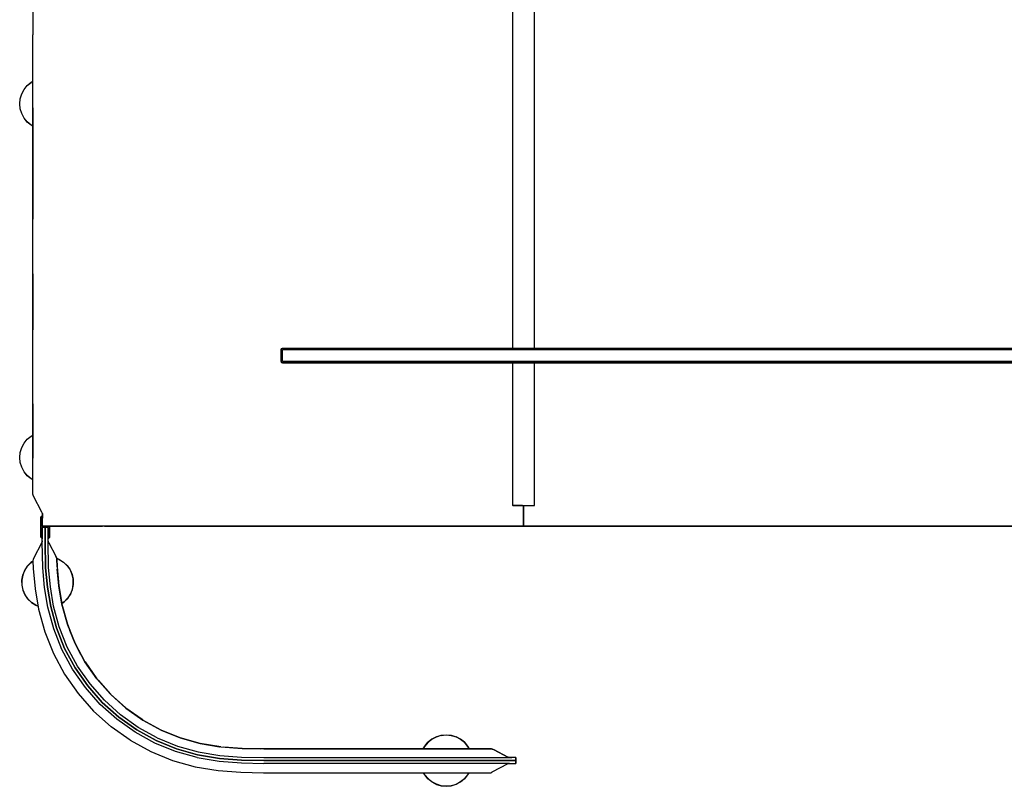
# Model space of a CAD drawing. Units: metres. Extents: x -1.36 to 1.36, y -1.02 to 1.02.
# Drawn here: x -1.36 to -0.02, y -1.02 to 0.02 of the extents above; entities that cross this region are included whole.
import ezdxf

# ---------------------------------------------------------------- set-up
doc = ezdxf.new("R2010")
doc.units = ezdxf.units.M
doc.header["$MEASUREMENT"] = 0

# ---------------------------------------------------------------- blocks, each defined once
blk = doc.blocks.new('472eabb6-05b8-4046-9ad3-3255946efe44')
for p, q in [((-0.6849, 0.4249), (-0.6849, -0.4277)), ((-0.6549, -0.4277), (-0.6549, 0.4249)), ((-1.3379, -0.0648), (-1.3401, -0.066)), ((-1.3377, -0.4007), (-1.3377, -0.4028)), ((-0.9982, -0.4277), (0.9982, -0.4277)), ((-1, -0.4459), (-1, -0.4296)), ((-0.6849, -0.4477), (-0.6849, -0.6417)), ((-0.6549, -0.6417), (-0.6549, -0.4477)), ((-0.67, -0.6417), (-0.67, -0.6417)), ((-0.67, -0.6417), (-0.67, -0.6534)), ((-0.6549, -0.6417), (-0.655, -0.6417)), ((-0.655, -0.6417), (-0.6549, -0.6417)), ((-1.3249, -0.6528), (-1.3249, -0.6591)), ((-1.3171, -0.6711), (-1.3171, -0.67)), ((-1.315, -0.67), (-1.315, -0.6844)), ((-1.0098, -0.67), (-1.0235, -0.67)), ((-0.6512, -0.67), (-0.6468, -0.67)), ((-1.3154, -0.6724), (-1.3154, -0.6844)), ((-1.325, -0.6903), (-1.3251, -0.6912)), ((-1.317, -0.691), (-1.317, -0.6902)), ((-1.3058, -0.7128), (-1.3067, -0.7109)), ((-1.2111, -0.9174), (-1.2314, -0.8992)), ((-0.6903, -0.9927), (-0.6893, -0.9927)), ((-0.6901, -0.9927), (-0.6801, -0.9927))]:
    blk.add_line(p, q)
for points in [[(-1.3377, 0.05, 0), (-1.3377, 0.049, 0), (-1.3378, 0.0249, 0), (-1.3377, 0.0009, 0), (-1.3377, -0.0012, 0)], [(-1.3377, -0.0504, 0), (-1.3377, -0.0493, 0), (-1.3378, -0.0253, 0), (-1.3377, -0.0012, 0)], [(-1.3378, -0.6259, 0), (-1.3379, -0.625, 0), (-1.3378, -0.3309, 0), (-1.3378, -0.3173, 0), (-1.3378, -0.3037, 0), (-1.3379, -0.0472, 0), (-1.3377, -0.0462, 0)], [(-1.3377, -0.1006, 0), (-1.3377, -0.0995, 0), (-1.3378, -0.0755, 0), (-1.3377, -0.0514, 0), (-1.3377, -0.0504, 0)], [(-1.353, -0.0817, 0), (-1.3497, -0.0757, 0), (-1.3454, -0.0704, 0), (-1.3401, -0.066, 0)], [(-1.3499, -0.0756, 0), (-1.3455, -0.0703, 0), (-1.3402, -0.0659, 0), (-1.3379, -0.0647, 0)], [(-1.3379, -0.1255, 0), (-1.3402, -0.1243, 0), (-1.3455, -0.1199, 0), (-1.3499, -0.1146, 0), (-1.3531, -0.1085, 0), (-1.3551, -0.1019, 0), (-1.3558, -0.0951, 0), (-1.3551, -0.0882, 0), (-1.3531, -0.0817, 0), (-1.3499, -0.0756, 0)], [(-1.353, -0.1085, 0), (-1.355, -0.1019, 0), (-1.3556, -0.0951, 0), (-1.355, -0.0883, 0), (-1.353, -0.0817, 0)], [(-1.3377, -0.1006, 0), (-1.3377, -0.1016, 0), (-1.3378, -0.1257, 0)], [(-1.3379, -0.1253, 0), (-1.3401, -0.1241, 0), (-1.3454, -0.1198, 0), (-1.3497, -0.1145, 0), (-1.353, -0.1085, 0)], [(-1.3378, -0.1257, 0), (-1.3377, -0.1497, 0), (-1.3377, -0.1518, 0), (-1.3378, -0.1759, 0), (-1.3377, -0.1999, 0)], [(-1.3377, -0.1999, 0), (-1.3377, -0.202, 0), (-1.3378, -0.2261, 0), (-1.3377, -0.2501, 0), (-1.3377, -0.2522, 0)], [(-1.3378, -0.3265, 0), (-1.3377, -0.3024, 0), (-1.3377, -0.3003, 0), (-1.3378, -0.2763, 0), (-1.3377, -0.2522, 0)], [(-1.3378, -0.3265, 0), (-1.3377, -0.3505, 0), (-1.3377, -0.3526, 0), (-1.3378, -0.3767, 0), (-1.3377, -0.4007, 0)], [(-1.3377, -0.5032, 0), (-1.3377, -0.5011, 0), (-1.3378, -0.4771, 0), (-1.3377, -0.453, 0), (-1.3377, -0.4509, 0), (-1.3378, -0.4269, 0), (-1.3377, -0.4028, 0)], [(-1, -0.4296, 0), (-0.9995, -0.4283, 0), (-0.9982, -0.4277, 0)], [(-0.9995, -0.4472, 0), (-0.9992, -0.447, 0), (-0.9995, -0.4459, 0), (-0.9995, -0.4296, 0), (-0.9992, -0.4285, 0), (-0.9995, -0.4283, 0)], [(0.9992, -0.4285, 0), (0.9982, -0.4283, 0), (-0.9982, -0.4283, 0), (-0.9992, -0.4285, 0)], [(0, -0.4459, 0), (-0.9982, -0.4459, 0), (-0.9982, -0.4296, 0), (0, -0.4296, 0)], [(-1, -0.4459, 0), (-0.9995, -0.4472, 0), (-0.9982, -0.4477, 0)], [(-0.9992, -0.447, 0), (-0.9982, -0.4472, 0), (-0.4991, -0.4472, 0)], [(-0.9982, -0.4477, 0), (-0.4991, -0.4477, 0), (-0.9982, -0.4477, 0)], [(0.9992, -0.447, 0), (0.9982, -0.4472, 0), (-0.4991, -0.4472, 0)], [(0, -0.4477, 0), (0.4991, -0.4477, 0), (0, -0.4477, 0), (-0.4991, -0.4477, 0), (0, -0.4477, 0)], [(-1.3377, -0.5032, 0), (-1.3378, -0.5273, 0), (-1.3377, -0.5513, 0), (-1.3377, -0.5534, 0), (-1.3378, -0.5775, 0)], [(-1.3379, -0.6068, 0), (-1.3402, -0.6056, 0), (-1.3455, -0.6012, 0), (-1.3499, -0.5959, 0), (-1.3531, -0.5898, 0), (-1.3551, -0.5832, 0), (-1.3558, -0.5764, 0), (-1.3551, -0.5695, 0), (-1.3531, -0.5629, 0), (-1.3499, -0.5569, 0), (-1.3455, -0.5516, 0), (-1.3402, -0.5472, 0), (-1.3379, -0.5459, 0)], [(-1.353, -0.563, 0), (-1.3497, -0.557, 0), (-1.3454, -0.5517, 0), (-1.3401, -0.5473, 0), (-1.3379, -0.5461, 0)], [(-1.353, -0.5897, 0), (-1.355, -0.5832, 0), (-1.3556, -0.5764, 0), (-1.355, -0.5696, 0), (-1.353, -0.563, 0)], [(-1.3379, -0.6066, 0), (-1.3401, -0.6054, 0), (-1.3454, -0.6011, 0), (-1.3497, -0.5958, 0), (-1.353, -0.5897, 0)], [(-1.3378, -0.6263, 0), (-1.3377, -0.6036, 0), (-1.3377, -0.6015, 0), (-1.3378, -0.5775, 0)], [(-1.325, -0.67, 0), (-1.325, -0.6595, 0), (-1.3249, -0.6533, 0), (-1.3251, -0.6519, 0), (-1.3255, -0.6507, 0), (-1.3371, -0.6289, 0), (-1.3376, -0.6276, 0), (-1.3378, -0.6263, 0)], [(-0.6842, -0.6417, 0), (-0.6846, -0.6417, 0), (-0.6848, -0.6417, 0), (-0.6849, -0.6417, 0), (-0.6849, -0.6417, 0)], [(-0.6844, -0.6417, 0), (-0.6844, -0.6417, 0), (-0.6842, -0.6417, 0), (-0.6839, -0.6417, 0), (-0.6836, -0.6417, 0), (-0.6831, -0.6417, 0), (-0.6711, -0.6417, 0), (-0.6844, -0.6417, 0)], [(-0.6842, -0.6417, 0), (-0.6837, -0.6417, 0), (-0.6831, -0.6417, 0), (-0.6566, -0.6417, 0), (-0.6561, -0.6417, 0), (-0.6556, -0.6417, 0), (-0.6552, -0.6417, 0), (-0.655, -0.6417, 0)], [(-0.67, -0.67, 0), (-0.6835, -0.67, 0), (-0.67, -0.67, 0), (-0.67, -0.6417, 0)], [(-0.6567, -0.6417, 0), (-0.6562, -0.6417, 0), (-0.6558, -0.6417, 0), (-0.6555, -0.6417, 0)], [(-0.6554, -0.6417, 0), (-0.6555, -0.6417, 0), (-0.6554, -0.6417, 0)], [(-0.0001, -0.6417, 0), (-0.0001, -0.67, 0), (-0.0155, -0.67, 0), (-0.0001, -0.67, 0)], [(-1.3269, -0.6574, 0), (-1.3267, -0.6569, 0), (-1.3263, -0.6565, 0), (-1.3267, -0.6569, 0), (-1.3269, -0.6574, 0)], [(-1.3253, -0.6567, 0), (-1.3257, -0.6566, 0), (-1.326, -0.6568, 0), (-1.3263, -0.6571, 0), (-1.3265, -0.6575, 0), (-1.3266, -0.6579, 0)], [(-1.3254, -0.67, 0), (-1.3266, -0.67, 0), (-1.3266, -0.6579, 0), (-1.3265, -0.6575, 0), (-1.3263, -0.6571, 0), (-1.326, -0.6568, 0), (-1.3257, -0.6566, 0), (-1.3253, -0.6567, 0), (-1.3254, -0.67, 0)], [(-1.3258, -0.6562, 0), (-1.3252, -0.6562, 0), (-1.3251, -0.6562, 0), (-1.325, -0.6562, 0), (-1.3251, -0.6562, 0), (-1.3252, -0.6562, 0), (-1.3258, -0.6562, 0), (-1.3263, -0.6565, 0), (-1.3258, -0.6562, 0)], [(-1.325, -0.6521, 0), (-1.325, -0.6711, 0), (-1.3211, -0.6711, 0), (-1.3211, -0.67, 0)], [(-0.67, -0.6534, 0), (-0.67, -0.67, 0), (-0.6533, -0.67, 0), (-0.67, -0.67, 0)], [(-1.327, -0.6844, 0), (-1.327, -0.67, 0), (-1.327, -0.6579, 0), (-1.3269, -0.6574, 0), (-1.327, -0.6579, 0)], [(-1.3094, -0.67, 0), (-1.3174, -0.67, 0), (-1.3219, -0.67, 0), (-1.3245, -0.67, 0), (-1.325, -0.67, 0)], [(-1.3249, -0.67, 0), (-1.321, -0.67, 0), (-1.3205, -0.67, 0), (-1.3179, -0.67, 0), (-1.3135, -0.67, 0), (-1.3056, -0.67, 0), (-1.2946, -0.67, 0), (-1.2803, -0.67, 0), (-1.2631, -0.67, 0), (-1.2432, -0.67, 0)], [(-1.3211, -0.67, 0), (-1.3211, -0.6711, 0), (-1.3171, -0.6711, 0)], [(-1.2432, -0.67, 0), (-1.2631, -0.67, 0), (-1.2803, -0.67, 0), (-1.2946, -0.67, 0), (-1.3056, -0.67, 0), (-1.3135, -0.67, 0), (-1.3179, -0.67, 0), (-1.3205, -0.67, 0), (-1.321, -0.67, 0), (-1.317, -0.67, 0)], [(-1.317, -0.67, 0), (-1.3165, -0.67, 0), (-1.314, -0.67, 0)], [(-1.2769, -0.67, 0), (-1.2909, -0.67, 0), (-1.3019, -0.67, 0), (-1.3096, -0.67, 0), (-1.314, -0.67, 0)], [(-1.2837, -0.67, 0), (-1.2982, -0.67, 0), (-1.3094, -0.67, 0)], [(-1.2837, -0.67, 0), (-1.2662, -0.67, 0), (-1.2461, -0.67, 0)], [(-1.2404, -0.67, 0), (-1.2599, -0.67, 0), (-1.2769, -0.67, 0)], [(-1.1985, -0.67, 0), (-1.2234, -0.67, 0), (-1.2461, -0.67, 0)], [(-1.2404, -0.67, 0), (-1.2184, -0.67, 0), (-1.1943, -0.67, 0), (-1.1684, -0.67, 0), (-1.141, -0.67, 0), (-1.1126, -0.67, 0)], [(-1.0539, -0.67, 0), (-1.0843, -0.67, 0), (-1.1143, -0.67, 0), (-1.1436, -0.67, 0), (-1.1718, -0.67, 0), (-1.1985, -0.67, 0)], [(-1.1126, -0.67, 0), (-1.0833, -0.67, 0), (-1.0536, -0.67, 0), (-1.0235, -0.67, 0)], [(-1.0838, -0.67, 0), (-1.0537, -0.67, 0), (-1.0235, -0.67, 0), (-1.0098, -0.67, 0), (-0.69, -0.67, 0), (-1.0098, -0.67, 0)], [(-1.0235, -0.67, 0), (-1.0537, -0.67, 0), (-1.0838, -0.67, 0)], [(-1.0539, -0.67, 0), (-1.0235, -0.67, 0), (-1.0098, -0.67, 0)], [(-1.0098, -0.67, 0), (-0.69, -0.67, 0), (-1.0098, -0.67, 0), (-1.0235, -0.67, 0)], [(-0.6857, -0.67, 0), (-0.69, -0.67, 0), (-0.6835, -0.67, 0), (-0.6857, -0.67, 0)], [(-0.6857, -0.67, 0), (-0.69, -0.67, 0), (-0.6857, -0.67, 0)], [(-0.6835, -0.67, 0), (-0.6857, -0.67, 0), (-0.6835, -0.67, 0)], [(-0.67, -0.67, 0), (-0.6835, -0.67, 0), (-0.67, -0.67, 0)], [(-0.6533, -0.67, 0), (-0.67, -0.67, 0), (-0.6533, -0.67, 0)], [(-0.6512, -0.67, 0), (-0.6533, -0.67, 0), (-0.6512, -0.67, 0)], [(-0.2997, -0.67, 0), (-0.3134, -0.67, 0), (-0.3271, -0.67, 0), (-0.6468, -0.67, 0), (-0.6512, -0.67, 0), (-0.6533, -0.67, 0), (-0.6512, -0.67, 0)], [(-0.6468, -0.67, 0), (-0.6512, -0.67, 0), (-0.327, -0.67, 0)], [(-0.2997, -0.67, 0), (-0.0155, -0.67, 0), (-0.0176, -0.67, 0), (-0.2997, -0.67, 0), (-0.3134, -0.67, 0), (-0.3271, -0.67, 0)], [(-0.2997, -0.67, 0), (-0.022, -0.67, 0), (-0.0176, -0.67, 0), (-0.2997, -0.67, 0), (-0.3134, -0.67, 0), (-0.3271, -0.67, 0)], [(-0.327, -0.67, 0), (-0.3134, -0.67, 0), (-0.2997, -0.67, 0)], [(-0.0155, -0.67, 0), (-0.0176, -0.67, 0), (-0.0155, -0.67, 0)], [(-0.0001, -0.67, 0), (-0.0155, -0.67, 0), (-0.0001, -0.67, 0)], [(-1.3265, -0.6848, 0), (-1.3263, -0.6852, 0), (-1.326, -0.6855, 0), (-1.3257, -0.6857, 0), (-1.3253, -0.6855, 0), (-1.3254, -0.6724, 0), (-1.3266, -0.6724, 0)], [(-1.3265, -0.6848, 0), (-1.3266, -0.6844, 0), (-1.3265, -0.6848, 0), (-1.3263, -0.6852, 0), (-1.326, -0.6855, 0), (-1.3257, -0.6857, 0), (-1.3253, -0.6855, 0), (-1.3254, -0.6724, 0), (-1.3266, -0.6724, 0), (-1.3266, -0.6844, 0)], [(-1.325, -0.6711, 0), (-1.325, -0.6867, 0), (-1.325, -0.686, 0)], [(-1.3057, -0.8083, 0), (-1.3136, -0.7793, 0), (-1.318, -0.753, 0), (-1.3206, -0.7264, 0), (-1.321, -0.691, 0), (-1.321, -0.6711, 0)], [(-1.321, -0.6711, 0), (-1.321, -0.691, 0), (-1.3206, -0.7264, 0), (-1.318, -0.753, 0), (-1.3136, -0.7793, 0), (-1.3057, -0.8083, 0), (-1.2946, -0.8361, 0), (-1.2803, -0.8625, 0), (-1.2631, -0.8871, 0), (-1.2433, -0.9096, 0), (-1.2209, -0.9296, 0), (-1.1964, -0.947, 0), (-1.1702, -0.9615, 0)], [(-1.3097, -0.7785, 0), (-1.314, -0.7525, 0), (-1.3166, -0.7262, 0), (-1.317, -0.691, 0), (-1.317, -0.671, 0), (-1.3171, -0.671, 0)], [(-1.3167, -0.6855, 0), (-1.3166, -0.6724, 0), (-1.3154, -0.6724, 0), (-1.3166, -0.6724, 0), (-1.3167, -0.6855, 0), (-1.3164, -0.6857, 0), (-1.316, -0.6855, 0), (-1.3157, -0.6852, 0), (-1.3155, -0.6848, 0)], [(-1.3256, -0.6922, 0), (-1.3371, -0.7139, 0), (-1.3376, -0.7154, 0), (-1.3378, -0.717, 0), (-1.3373, -0.7275, 0)], [(-1.3269, -0.685, 0), (-1.327, -0.6844, 0), (-1.3269, -0.685, 0), (-1.3267, -0.6855, 0), (-1.3269, -0.685, 0)], [(-1.3258, -0.6861, 0), (-1.3263, -0.6859, 0), (-1.3267, -0.6855, 0), (-1.3263, -0.6859, 0), (-1.3258, -0.6861, 0)], [(-1.325, -0.6861, 0), (-1.325, -0.6861, 0), (-1.3251, -0.6862, 0), (-1.3252, -0.6862, 0), (-1.3258, -0.6861, 0), (-1.3252, -0.6862, 0)], [(-1.325, -0.6899, 0), (-1.3251, -0.6908, 0), (-1.3256, -0.6922, 0)], [(-1.325, -0.6861, 0), (-1.325, -0.6861, 0), (-1.3251, -0.6862, 0), (-1.3252, -0.6862, 0)], [(-1.2982, -0.8378, 0), (-1.3095, -0.8095, 0), (-1.3175, -0.7801, 0), (-1.3219, -0.7535, 0), (-1.3245, -0.7267, 0), (-1.325, -0.691, 0), (-1.325, -0.6867, 0)], [(-1.325, -0.6899, 0), (-1.325, -0.6867, 0), (-1.325, -0.6869, 0)], [(-1.317, -0.686, 0), (-1.317, -0.6861, 0), (-1.3169, -0.6862, 0), (-1.3168, -0.6862, 0), (-1.3162, -0.6861, 0), (-1.3157, -0.6859, 0), (-1.3162, -0.6861, 0), (-1.3168, -0.6862, 0)], [(-1.3168, -0.6862, 0), (-1.3169, -0.6862, 0), (-1.317, -0.6861, 0), (-1.317, -0.686, 0)], [(-1.3167, -0.6917, 0), (-1.3163, -0.6924, 0), (-1.3167, -0.6917, 0), (-1.3163, -0.6924, 0), (-1.3167, -0.6917, 0), (-1.3163, -0.6924, 0), (-1.3167, -0.6917, 0), (-1.3163, -0.6924, 0), (-1.3167, -0.6917, 0), (-1.3169, -0.691, 0), (-1.317, -0.6903, 0), (-1.317, -0.6912, 0), (-1.317, -0.6903, 0), (-1.3169, -0.691, 0), (-1.3167, -0.6917, 0), (-1.3163, -0.6924, 0), (-1.3167, -0.6917, 0), (-1.3169, -0.691, 0), (-1.3167, -0.6917, 0)], [(-1.317, -0.691, 0), (-1.317, -0.6903, 0), (-1.3169, -0.691, 0), (-1.317, -0.6903, 0), (-1.3169, -0.691, 0), (-1.317, -0.6903, 0), (-1.317, -0.6912, 0), (-1.317, -0.6903, 0), (-1.317, -0.6912, 0), (-1.317, -0.6903, 0), (-1.317, -0.6912, 0), (-1.317, -0.6903, 0), (-1.317, -0.6912, 0), (-1.317, -0.6903, 0), (-1.3169, -0.691, 0), (-1.3167, -0.6917, 0), (-1.3169, -0.691, 0), (-1.3167, -0.6917, 0), (-1.3169, -0.691, 0), (-1.3167, -0.6917, 0), (-1.3163, -0.6924, 0), (-1.3167, -0.6917, 0), (-1.3163, -0.6924, 0), (-1.3167, -0.6917, 0), (-1.3169, -0.691, 0), (-1.3167, -0.6917, 0), (-1.3163, -0.6924, 0), (-1.3167, -0.6917, 0)], [(-1.317, -0.6911, 0), (-1.317, -0.691, 0), (-1.317, -0.6903, 0), (-1.317, -0.6912, 0), (-1.317, -0.6903, 0), (-1.317, -0.6912, 0), (-1.317, -0.6903, 0), (-1.3169, -0.691, 0), (-1.3167, -0.6917, 0), (-1.3169, -0.691, 0), (-1.3167, -0.6917, 0), (-1.3163, -0.6924, 0), (-1.3067, -0.7109, 0)], [(-1.317, -0.6912, 0), (-1.317, -0.6903, 0), (-1.317, -0.6912, 0), (-1.317, -0.6903, 0), (-1.317, -0.6912, 0), (-1.317, -0.6903, 0), (-1.317, -0.6912, 0), (-1.317, -0.6903, 0), (-1.317, -0.6912, 0), (-1.317, -0.6903, 0), (-1.3169, -0.691, 0), (-1.3167, -0.6917, 0), (-1.3169, -0.691, 0), (-1.317, -0.6903, 0), (-1.317, -0.6912, 0), (-1.317, -0.6903, 0), (-1.317, -0.6912, 0), (-1.317, -0.6903, 0), (-1.317, -0.6912, 0), (-1.317, -0.6903, 0), (-1.3169, -0.691, 0), (-1.3167, -0.6917, 0), (-1.3169, -0.691, 0), (-1.317, -0.6903, 0), (-1.317, -0.6912, 0), (-1.317, -0.6903, 0), (-1.317, -0.6912, 0), (-1.317, -0.6903, 0), (-1.3169, -0.691, 0), (-1.317, -0.6903, 0), (-1.317, -0.6912, 0), (-1.317, -0.6903, 0), (-1.317, -0.6912, 0), (-1.317, -0.6903, 0), (-1.3169, -0.691, 0), (-1.3167, -0.6917, 0), (-1.3163, -0.6924, 0), (-1.3167, -0.6917, 0), (-1.3163, -0.6924, 0), (-1.3167, -0.6917, 0), (-1.3169, -0.691, 0), (-1.317, -0.6903, 0), (-1.317, -0.6912, 0), (-1.317, -0.6903, 0), (-1.317, -0.6912, 0), (-1.317, -0.6903, 0), (-1.317, -0.691, 0), (-1.317, -0.6911, 0), (-1.317, -0.691, 0), (-1.317, -0.6903, 0), (-1.317, -0.6912, 0), (-1.317, -0.6903, 0), (-1.3169, -0.691, 0), (-1.3167, -0.6917, 0), (-1.3169, -0.691, 0), (-1.3167, -0.6917, 0), (-1.3163, -0.6924, 0), (-1.3167, -0.6917, 0), (-1.3169, -0.691, 0), (-1.317, -0.6903, 0), (-1.317, -0.6912, 0), (-1.317, -0.6903, 0), (-1.317, -0.6912, 0), (-1.317, -0.6903, 0), (-1.317, -0.6912, 0)], [(-1.317, -0.6911, 0), (-1.317, -0.6903, 0), (-1.317, -0.6912, 0), (-1.317, -0.6903, 0), (-1.3169, -0.691, 0), (-1.3167, -0.6917, 0), (-1.3163, -0.6924, 0), (-1.3167, -0.6917, 0), (-1.3163, -0.6924, 0), (-1.3167, -0.6917, 0), (-1.3163, -0.6924, 0), (-1.3167, -0.6917, 0), (-1.3169, -0.691, 0), (-1.317, -0.6903, 0), (-1.317, -0.691, 0), (-1.317, -0.6911, 0), (-1.317, -0.691, 0), (-1.317, -0.6903, 0), (-1.3169, -0.691, 0), (-1.3167, -0.6917, 0), (-1.3169, -0.691, 0), (-1.317, -0.6903, 0), (-1.317, -0.6912, 0), (-1.317, -0.6903, 0), (-1.3169, -0.691, 0), (-1.317, -0.6903, 0), (-1.317, -0.6912, 0), (-1.317, -0.6903, 0), (-1.317, -0.6912, 0), (-1.317, -0.6903, 0), (-1.317, -0.691, 0), (-1.317, -0.6911, 0), (-1.317, -0.691, 0), (-1.317, -0.6903, 0), (-1.317, -0.6912, 0), (-1.317, -0.6903, 0), (-1.3169, -0.691, 0), (-1.3167, -0.6917, 0), (-1.3163, -0.6924, 0), (-1.3167, -0.6917, 0), (-1.3169, -0.691, 0), (-1.317, -0.6903, 0), (-1.317, -0.6912, 0), (-1.317, -0.6903, 0), (-1.317, -0.6912, 0), (-1.317, -0.6903, 0), (-1.3169, -0.691, 0), (-1.3167, -0.6917, 0), (-1.3169, -0.691, 0), (-1.317, -0.6903, 0), (-1.317, -0.6912, 0), (-1.317, -0.6903, 0), (-1.317, -0.6911, 0)], [(-1.317, -0.691, 0), (-1.317, -0.6911, 0), (-1.317, -0.6903, 0), (-1.3169, -0.691, 0), (-1.317, -0.6903, 0), (-1.317, -0.6912, 0), (-1.317, -0.6903, 0), (-1.3169, -0.691, 0), (-1.3167, -0.6917, 0), (-1.3169, -0.691, 0), (-1.317, -0.6903, 0), (-1.317, -0.6912, 0), (-1.317, -0.6903, 0), (-1.3169, -0.691, 0), (-1.3167, -0.6917, 0), (-1.3163, -0.6924, 0), (-1.3167, -0.6917, 0), (-1.3163, -0.6924, 0), (-1.3167, -0.6917, 0), (-1.3163, -0.6924, 0), (-1.3167, -0.6917, 0), (-1.3169, -0.691, 0), (-1.317, -0.6903, 0), (-1.317, -0.6912, 0), (-1.317, -0.6903, 0), (-1.3169, -0.691, 0), (-1.317, -0.6903, 0), (-1.317, -0.6912, 0), (-1.317, -0.6903, 0), (-1.317, -0.6912, 0)], [(-1.317, -0.6912, 0), (-1.317, -0.6903, 0), (-1.3169, -0.691, 0), (-1.3167, -0.6917, 0)], [(-1.3167, -0.6855, 0), (-1.3164, -0.6857, 0), (-1.316, -0.6855, 0), (-1.3157, -0.6852, 0), (-1.3155, -0.6848, 0), (-1.3154, -0.6844, 0), (-1.3155, -0.6848, 0)], [(-1.3154, -0.6855, 0), (-1.3157, -0.6859, 0), (-1.3154, -0.6855, 0), (-1.3151, -0.685, 0), (-1.3154, -0.6855, 0)], [(-1.315, -0.6844, 0), (-1.3151, -0.685, 0), (-1.315, -0.6844, 0)], [(-1.3378, -0.7175, 0), (-1.3406, -0.7195, 0), (-1.3454, -0.7244, 0), (-1.3491, -0.7302, 0), (-1.3516, -0.7366, 0), (-1.3529, -0.7434, 0), (-1.3528, -0.7503, 0), (-1.3513, -0.757, 0), (-1.3486, -0.7633, 0), (-1.3447, -0.769, 0), (-1.3397, -0.7738, 0)], [(-1.3452, -0.7245, 0), (-1.3405, -0.7196, 0), (-1.3378, -0.7177, 0)], [(-1.3067, -0.7109, 0), (-1.3058, -0.7128, 0), (-1.3054, -0.7135, 0)], [(-1.3049, -0.7254, 0), (-1.3053, -0.7143, 0), (-1.3054, -0.7135, 0), (-1.3053, -0.7143, 0), (-1.3049, -0.7254, 0), (-1.3024, -0.7509, 0)], [(-1.3049, -0.7254, 0), (-1.3053, -0.7143, 0), (-1.3054, -0.7135, 0)], [(-1.3054, -0.7136, 0), (-1.3018, -0.715, 0), (-1.2961, -0.7188, 0), (-1.2911, -0.7235, 0), (-1.2872, -0.7292, 0), (-1.2845, -0.7355, 0), (-1.283, -0.7422, 0)], [(-1.3054, -0.7138, 0), (-1.3019, -0.7152, 0), (-1.2962, -0.7189, 0), (-1.2912, -0.7237, 0), (-1.2873, -0.7293, 0), (-1.2846, -0.7356, 0), (-1.2832, -0.7423, 0)], [(-1.3527, -0.7434, 0), (-1.3515, -0.7367, 0), (-1.349, -0.7303, 0), (-1.3452, -0.7245, 0)], [(-1.3373, -0.7275, 0), (-1.3346, -0.7552, 0), (-1.33, -0.7828, 0), (-1.3216, -0.8136, 0), (-1.3098, -0.8433, 0)], [(-1.3049, -0.7254, 0), (-1.3024, -0.751, 0), (-1.2989, -0.7722, 0)], [(-1.2667, -0.8546, 0), (-1.2508, -0.8774, 0), (-1.267, -0.8543, 0), (-1.2804, -0.8295, 0), (-1.2908, -0.8033, 0), (-1.2983, -0.7761, 0), (-1.3024, -0.751, 0), (-1.3047, -0.7282, 0)], [(-1.3445, -0.7689, 0), (-1.3484, -0.7632, 0), (-1.3511, -0.7569, 0), (-1.3526, -0.7503, 0), (-1.3527, -0.7434, 0)], [(-1.2984, -0.7753, 0), (-1.2952, -0.773, 0), (-1.2904, -0.7681, 0), (-1.2867, -0.7623, 0), (-1.2841, -0.7559, 0), (-1.2829, -0.7491, 0), (-1.283, -0.7422, 0)], [(-1.2832, -0.7423, 0), (-1.2831, -0.7491, 0), (-1.2843, -0.7559, 0), (-1.2868, -0.7622, 0), (-1.2905, -0.768, 0)], [(-1.3019, -0.7545, 0), (-1.2983, -0.7761, 0), (-1.2909, -0.8032, 0)], [(-1.3445, -0.7689, 0), (-1.3396, -0.7736, 0), (-1.3338, -0.7773, 0), (-1.3307, -0.7786, 0)], [(-1.3307, -0.7788, 0), (-1.3339, -0.7775, 0), (-1.3397, -0.7738, 0)], [(-1.2905, -0.768, 0), (-1.2953, -0.7729, 0), (-1.2984, -0.7751, 0)], [(-1.2769, -0.8604, 0), (-1.291, -0.8345, 0), (-1.3019, -0.807, 0), (-1.3097, -0.7785, 0)], [(-1.2965, -0.7827, 0), (-1.2908, -0.8033, 0), (-1.2807, -0.8289, 0)], [(-1.2906, -0.8039, 0), (-1.2804, -0.8295, 0), (-1.267, -0.8543, 0)], [(-0.6801, -0.9887, 0), (-0.6801, -0.9927, 0), (-0.6801, -0.9887, 0), (-1.0098, -0.9886, 0), (-1.0235, -0.9886, 0), (-1.0538, -0.9881, 0), (-1.0838, -0.9858, 0), (-1.1135, -0.9808, 0), (-1.1424, -0.9728, 0), (-1.1702, -0.9615, 0), (-1.1964, -0.947, 0), (-1.2209, -0.9296, 0), (-1.2433, -0.9096, 0), (-1.2631, -0.8871, 0), (-1.2803, -0.8625, 0), (-1.2946, -0.8361, 0), (-1.3057, -0.8083, 0)], [(-1.2724, -0.8443, 0), (-1.2804, -0.8295, 0), (-1.2874, -0.8119, 0)], [(-1.28, -0.8303, 0), (-1.267, -0.8543, 0), (-1.2517, -0.8761, 0)], [(-1.3098, -0.8433, 0), (-1.2946, -0.8713, 0), (-1.2763, -0.8975, 0), (-1.2552, -0.9214, 0)], [(-1.1986, -0.9503, 0), (-1.2234, -0.9327, 0), (-1.2461, -0.9124, 0), (-1.2662, -0.8896, 0), (-1.2837, -0.8646, 0), (-1.2982, -0.8378, 0)], [(-1.2662, -0.8555, 0), (-1.2508, -0.8774, 0), (-1.2323, -0.8984, 0)], [(-1.2404, -0.9068, 0), (-1.26, -0.8846, 0), (-1.2769, -0.8604, 0)], [(-1.189, -0.9331, 0), (-1.2111, -0.9174, 0), (-1.2322, -0.8986, 0), (-1.2508, -0.8774, 0), (-1.2327, -0.898, 0)], [(-1.2114, -0.9172, 0), (-1.2322, -0.8986, 0), (-1.2506, -0.8776, 0)], [(-1.249, -0.8795, 0), (-1.2322, -0.8986, 0), (-1.2133, -0.9155, 0)], [(-1.1685, -0.9579, 0), (-1.1943, -0.9436, 0), (-1.2184, -0.9265, 0), (-1.2404, -0.9068, 0)], [(-1.2315, -0.8991, 0), (-1.2111, -0.9174, 0), (-1.1881, -0.9337, 0), (-1.1634, -0.9473, 0), (-1.1373, -0.9579, 0), (-1.1101, -0.9655, 0), (-1.082, -0.9702, 0), (-1.0531, -0.9724, 0), (-1.078, -0.9705, 0)], [(-1.2054, -0.9612, 0), (-1.2314, -0.9427, 0), (-1.2552, -0.9214, 0)], [(-1.1881, -0.9337, 0), (-1.2111, -0.9174, 0), (-1.1881, -0.9337, 0)], [(-1.1373, -0.9579, 0), (-1.1634, -0.9473, 0), (-1.1881, -0.9337, 0), (-1.2085, -0.9193, 0)], [(-1.0829, -0.9701, 0), (-1.1101, -0.9655, 0), (-1.1373, -0.9579, 0), (-1.1634, -0.9473, 0), (-1.1881, -0.9337, 0), (-1.1634, -0.9473, 0)], [(-1.1143, -0.9847, 0), (-1.1437, -0.9765, 0), (-1.1719, -0.9651, 0), (-1.1986, -0.9503, 0)], [(-1.1373, -0.9579, 0), (-1.1634, -0.9473, 0), (-1.1373, -0.9579, 0), (-1.1101, -0.9655, 0), (-1.1373, -0.958, 0)], [(-1.2054, -0.9612, 0), (-1.1774, -0.9766, 0), (-1.1478, -0.9886, 0), (-1.1171, -0.9972, 0)], [(-1.1702, -0.9615, 0), (-1.1424, -0.9728, 0), (-1.1135, -0.9808, 0)], [(-1.1685, -0.9579, 0), (-1.1411, -0.969, 0), (-1.1126, -0.977, 0), (-1.0834, -0.9818, 0), (-1.0536, -0.9841, 0)], [(-1.1357, -0.9584, 0), (-1.1101, -0.9655, 0), (-1.0834, -0.97, 0)], [(-1.1355, -0.9585, 0), (-1.1101, -0.9655, 0), (-1.0839, -0.9699, 0)], [(-0.8063, -0.973, 0), (-0.8043, -0.9692, 0), (-0.7999, -0.9639, 0), (-0.7946, -0.9595, 0), (-0.7885, -0.9563, 0), (-0.782, -0.9543, 0), (-0.7751, -0.9536, 0), (-0.7683, -0.9543, 0), (-0.7617, -0.9563, 0), (-0.7556, -0.9595, 0), (-0.7503, -0.9639, 0), (-0.7459, -0.9692, 0), (-0.7439, -0.973, 0)], [(-0.7819, -0.9545, 0), (-0.7885, -0.9564, 0), (-0.7945, -0.9597, 0), (-0.7998, -0.964, 0), (-0.8042, -0.9693, 0), (-0.8061, -0.973, 0)], [(-0.7819, -0.9545, 0), (-0.7751, -0.9538, 0), (-0.7683, -0.9545, 0), (-0.7617, -0.9564, 0)], [(-0.7441, -0.973, 0), (-0.7461, -0.9693, 0), (-0.7504, -0.964, 0), (-0.7557, -0.9597, 0), (-0.7617, -0.9564, 0)], [(-1.082, -0.9702, 0), (-1.1101, -0.9655, 0), (-1.082, -0.9702, 0), (-1.0531, -0.9724, 0)], [(-1.0234, -0.9729, 0), (-1.0531, -0.9724, 0), (-1.0276, -0.9729, 0)], [(-1.0517, -0.9724, 0), (-1.0234, -0.9729, 0), (-1.0098, -0.973, 0), (-1.0234, -0.9729, 0)], [(-1.0098, -0.973, 0), (-0.7135, -0.973, 0), (-0.7127, -0.9731, 0), (-0.7135, -0.973, 0), (-0.7127, -0.9731, 0), (-0.7135, -0.973, 0), (-1.0098, -0.973, 0), (-1.0234, -0.9729, 0)], [(-1.0069, -0.973, 0), (-0.7135, -0.973, 0), (-0.7127, -0.9731, 0), (-0.7135, -0.973, 0)], [(-0.7127, -0.9731, 0), (-0.712, -0.9734, 0), (-0.71, -0.9744, 0), (-0.712, -0.9734, 0), (-0.7127, -0.9731, 0)], [(-0.6914, -0.984, 0), (-0.6907, -0.9844, 0), (-0.69, -0.9846, 0), (-0.6893, -0.9847, 0), (-0.69, -0.9846, 0), (-0.6893, -0.9847, 0), (-0.69, -0.9846, 0), (-0.6893, -0.9847, 0), (-0.69, -0.9846, 0), (-0.6907, -0.9844, 0), (-0.69, -0.9846, 0), (-0.6893, -0.9847, 0), (-0.69, -0.9846, 0), (-0.6907, -0.9844, 0), (-0.69, -0.9846, 0), (-0.6893, -0.9847, 0), (-0.69, -0.9846, 0), (-0.6907, -0.9844, 0), (-0.69, -0.9846, 0), (-0.6893, -0.9847, 0), (-0.6901, -0.9847, 0), (-0.6893, -0.9847, 0), (-0.6902, -0.9846, 0), (-0.6893, -0.9847, 0), (-0.69, -0.9846, 0), (-0.6893, -0.9847, 0), (-0.69, -0.9846, 0), (-0.6907, -0.9844, 0), (-0.69, -0.9846, 0), (-0.6893, -0.9847, 0), (-0.6902, -0.9846, 0), (-0.6893, -0.9847, 0), (-0.6901, -0.9847, 0), (-0.6908, -0.9847, 0), (-0.6901, -0.9847, 0), (-0.6893, -0.9847, 0), (-0.6902, -0.9846, 0), (-0.6893, -0.9847, 0), (-0.69, -0.9846, 0), (-0.6907, -0.9844, 0), (-0.6914, -0.984, 0), (-0.71, -0.9744, 0), (-0.712, -0.9734, 0), (-0.7127, -0.9731, 0), (-0.712, -0.9734, 0), (-0.71, -0.9744, 0), (-0.6914, -0.984, 0), (-0.71, -0.9744, 0), (-0.712, -0.9734, 0), (-0.7127, -0.9731, 0)], [(-0.712, -0.9734, 0), (-0.7127, -0.9731, 0), (-0.712, -0.9734, 0), (-0.71, -0.9744, 0), (-0.6916, -0.9839, 0)], [(-0.712, -0.9734, 0), (-0.71, -0.9744, 0), (-0.71, -0.9744, 0)], [(-1.1143, -0.9847, 0), (-1.0843, -0.9897, 0), (-1.054, -0.9921, 0), (-1.0236, -0.9926, 0)], [(-1.1135, -0.9808, 0), (-1.0838, -0.9858, 0), (-1.0538, -0.9881, 0), (-1.0235, -0.9886, 0)], [(-1.0536, -0.9841, 0), (-1.0235, -0.9846, 0), (-1.0098, -0.9847, 0), (-0.6901, -0.9847, 0), (-0.6857, -0.9847, 0)], [(-1.0235, -0.9886, 0), (-1.0098, -0.9886, 0), (-0.6801, -0.9887, 0)], [(-0.6901, -0.9847, 0), (-0.6893, -0.9847, 0), (-0.69, -0.9846, 0), (-0.6893, -0.9847, 0), (-0.69, -0.9846, 0), (-0.6907, -0.9844, 0), (-0.6914, -0.984, 0), (-0.6907, -0.9844, 0), (-0.69, -0.9846, 0), (-0.6893, -0.9847, 0), (-0.69, -0.9846, 0), (-0.6907, -0.9844, 0), (-0.6914, -0.984, 0), (-0.6907, -0.9844, 0), (-0.6914, -0.984, 0), (-0.6907, -0.9844, 0)], [(-0.6907, -0.9844, 0), (-0.6914, -0.984, 0), (-0.6907, -0.9844, 0), (-0.69, -0.9846, 0), (-0.6907, -0.9844, 0), (-0.69, -0.9846, 0), (-0.6893, -0.9847, 0), (-0.6902, -0.9846, 0), (-0.6893, -0.9847, 0), (-0.6902, -0.9846, 0), (-0.6893, -0.9847, 0), (-0.6901, -0.9847, 0), (-0.6908, -0.9847, 0), (-0.6901, -0.9847, 0), (-0.6893, -0.9847, 0), (-0.6902, -0.9846, 0), (-0.6893, -0.9847, 0), (-0.6901, -0.9847, 0), (-0.6908, -0.9847, 0), (-0.6901, -0.9847, 0), (-0.6893, -0.9847, 0), (-0.6902, -0.9846, 0), (-0.6893, -0.9847, 0), (-0.6901, -0.9847, 0), (-0.6893, -0.9847, 0), (-0.69, -0.9846, 0), (-0.6907, -0.9844, 0), (-0.69, -0.9846, 0), (-0.6907, -0.9844, 0)], [(-0.6908, -0.9847, 0), (-0.6901, -0.9847, 0), (-0.6893, -0.9847, 0), (-0.69, -0.9846, 0), (-0.6907, -0.9844, 0), (-0.6914, -0.984, 0), (-0.6907, -0.9844, 0), (-0.69, -0.9846, 0), (-0.6893, -0.9847, 0), (-0.6902, -0.9846, 0), (-0.6893, -0.9847, 0), (-0.6902, -0.9846, 0), (-0.6893, -0.9847, 0), (-0.69, -0.9846, 0), (-0.6893, -0.9847, 0), (-0.6901, -0.9847, 0), (-0.6908, -0.9847, 0), (-0.6901, -0.9847, 0), (-0.6893, -0.9847, 0), (-0.6902, -0.9846, 0), (-0.6893, -0.9847, 0), (-0.6902, -0.9846, 0), (-0.6893, -0.9847, 0), (-0.69, -0.9846, 0), (-0.6907, -0.9844, 0), (-0.6914, -0.984, 0), (-0.6907, -0.9844, 0), (-0.69, -0.9846, 0), (-0.6907, -0.9844, 0), (-0.69, -0.9846, 0), (-0.6907, -0.9844, 0), (-0.6914, -0.984, 0), (-0.6907, -0.9844, 0), (-0.69, -0.9846, 0), (-0.6907, -0.9844, 0), (-0.6914, -0.984, 0), (-0.6907, -0.9844, 0), (-0.6914, -0.984, 0), (-0.6907, -0.9844, 0), (-0.6914, -0.984, 0), (-0.6907, -0.9844, 0), (-0.69, -0.9846, 0), (-0.6907, -0.9844, 0), (-0.6914, -0.984, 0), (-0.6907, -0.9844, 0), (-0.6914, -0.984, 0)], [(-0.6901, -0.9847, 0), (-0.6908, -0.9847, 0), (-0.6901, -0.9847, 0), (-0.6893, -0.9847, 0), (-0.6901, -0.9847, 0), (-0.6893, -0.9847, 0), (-0.6908, -0.9847, 0), (-0.6901, -0.9847, 0), (-0.6908, -0.9847, 0), (-0.6901, -0.9847, 0), (-0.6893, -0.9847, 0), (-0.69, -0.9846, 0), (-0.6893, -0.9847, 0), (-0.6901, -0.9847, 0), (-0.6893, -0.9847, 0), (-0.6902, -0.9846, 0), (-0.6893, -0.9847, 0), (-0.6902, -0.9846, 0), (-0.6893, -0.9847, 0), (-0.69, -0.9846, 0), (-0.6893, -0.9847, 0), (-0.6908, -0.9847, 0), (-0.6901, -0.9847, 0), (-0.6908, -0.9847, 0), (-0.6901, -0.9847, 0), (-0.6908, -0.9847, 0), (-0.6901, -0.9847, 0), (-0.6908, -0.9847, 0), (-0.6901, -0.9847, 0), (-0.6893, -0.9847, 0), (-0.69, -0.9846, 0), (-0.6907, -0.9844, 0), (-0.6914, -0.984, 0), (-0.6907, -0.9844, 0), (-0.69, -0.9846, 0), (-0.6893, -0.9847, 0), (-0.6901, -0.9847, 0), (-0.6908, -0.9847, 0), (-0.6901, -0.9847, 0), (-0.6893, -0.9847, 0), (-0.6901, -0.9847, 0), (-0.6908, -0.9847, 0), (-0.6901, -0.9847, 0), (-0.6893, -0.9847, 0), (-0.69, -0.9846, 0), (-0.6907, -0.9844, 0), (-0.6914, -0.984, 0), (-0.6907, -0.9844, 0), (-0.6914, -0.984, 0), (-0.6907, -0.9844, 0), (-0.6914, -0.984, 0), (-0.6907, -0.9844, 0), (-0.69, -0.9846, 0), (-0.6907, -0.9844, 0), (-0.6914, -0.984, 0), (-0.6907, -0.9844, 0), (-0.6914, -0.984, 0), (-0.6907, -0.9844, 0), (-0.69, -0.9846, 0), (-0.6893, -0.9847, 0), (-0.69, -0.9846, 0), (-0.6907, -0.9844, 0)], [(-0.6801, -0.9847, 0), (-0.6836, -0.9847, 0), (-0.6901, -0.9847, 0), (-0.6908, -0.9847, 0)], [(-0.6902, -0.9846, 0), (-0.6893, -0.9847, 0), (-0.6902, -0.9846, 0), (-0.6893, -0.9847, 0), (-0.6902, -0.9846, 0), (-0.6893, -0.9847, 0), (-0.6902, -0.9846, 0), (-0.6893, -0.9847, 0), (-0.6902, -0.9846, 0), (-0.6893, -0.9847, 0), (-0.6902, -0.9846, 0), (-0.6893, -0.9847, 0), (-0.6902, -0.9846, 0), (-0.6893, -0.9847, 0), (-0.6902, -0.9846, 0), (-0.6893, -0.9847, 0), (-0.6902, -0.9846, 0), (-0.6893, -0.9847, 0), (-0.6902, -0.9846, 0), (-0.6893, -0.9847, 0), (-0.6902, -0.9846, 0), (-0.6893, -0.9847, 0), (-0.6902, -0.9846, 0), (-0.6893, -0.9847, 0), (-0.6902, -0.9846, 0), (-0.6893, -0.9847, 0), (-0.6902, -0.9846, 0), (-0.6893, -0.9847, 0), (-0.6902, -0.9846, 0), (-0.6893, -0.9847, 0), (-0.6902, -0.9846, 0), (-0.6893, -0.9847, 0), (-0.6902, -0.9846, 0), (-0.6893, -0.9847, 0), (-0.6902, -0.9846, 0), (-0.6893, -0.9847, 0), (-0.6902, -0.9846, 0), (-0.6893, -0.9847, 0), (-0.6902, -0.9846, 0), (-0.6893, -0.9847, 0), (-0.6902, -0.9846, 0), (-0.6893, -0.9847, 0), (-0.6902, -0.9846, 0), (-0.6893, -0.9847, 0), (-0.6902, -0.9846, 0), (-0.6893, -0.9847, 0), (-0.6902, -0.9846, 0), (-0.6893, -0.9847, 0), (-0.6902, -0.9846, 0)], [(-0.6801, -0.9847, 0), (-0.6801, -0.9887, 0), (-0.6801, -0.9847, 0), (-0.6836, -0.9847, 0), (-0.6857, -0.9847, 0)], [(-1.1171, -0.9972, 0), (-1.0858, -1.0024, 0), (-1.0545, -1.0048, 0), (-1.0237, -1.0054, 0)], [(-1.0237, -1.0054, 0), (-1.0099, -1.0054, 0), (-0.7158, -1.0055, 0), (-0.7143, -1.0053, 0), (-0.7129, -1.0048, 0)], [(-0.6901, -0.9927, 0), (-1.0099, -0.9926, 0), (-1.0236, -0.9926, 0)], [(-0.6889, -0.9927, 0), (-0.6898, -0.9928, 0), (-0.6912, -0.9933, 0), (-0.7129, -1.0048, 0)], [(-0.7946, -1.0179, 0), (-0.7999, -1.0135, 0), (-0.8043, -1.0082, 0), (-0.8058, -1.0055, 0)], [(-0.7945, -1.0178, 0), (-0.7998, -1.0134, 0), (-0.8042, -1.0081, 0), (-0.8056, -1.0055, 0)], [(-0.7946, -1.0179, 0), (-0.7885, -1.0212, 0), (-0.782, -1.0231, 0), (-0.7751, -1.0238, 0), (-0.7683, -1.0231, 0)], [(-0.7683, -1.023, 0), (-0.7751, -1.0237, 0), (-0.7819, -1.023, 0), (-0.7885, -1.021, 0), (-0.7945, -1.0178, 0)], [(-0.7683, -1.023, 0), (-0.7617, -1.021, 0), (-0.7557, -1.0178, 0), (-0.7504, -1.0134, 0)], [(-0.7556, -1.0179, 0), (-0.7617, -1.0212, 0), (-0.7683, -1.0231, 0)], [(-0.7445, -1.0055, 0), (-0.7459, -1.0082, 0), (-0.7503, -1.0135, 0), (-0.7556, -1.0179, 0)], [(-0.7447, -1.0055, 0), (-0.7461, -1.0081, 0), (-0.7504, -1.0134, 0)]]:
    blk.add_polyline3d(points)

msp = doc.modelspace()

# ---------------------------------------------------------------- block references
msp.add_blockref('472eabb6-05b8-4046-9ad3-3255946efe44', (0, 0))

doc.saveas('drawing.dxf')
